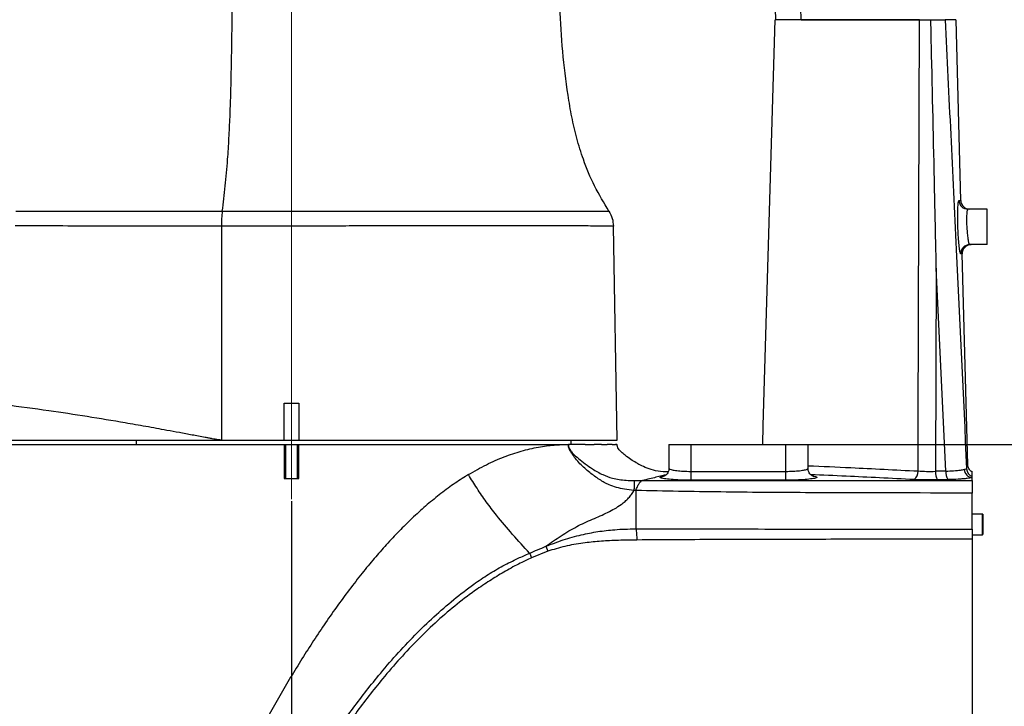
# Model space of a CAD drawing. Units: inches. Extents: x 1 to 9728, y -5 to 11310.
# Drawn here: x 7905 to 8238, y 9521 to 9753 of the extents above; entities that cross this region are included whole.
import ezdxf

# ---------------------------------------------------------------- set-up
doc = ezdxf.new("R2010")
doc.units = ezdxf.units.IN
doc.header["$LTSCALE"] = 10
doc.header["$MEASUREMENT"] = 0
doc.linetypes.add('CENTERX2', pattern=[20.32, 12.7, -2.54, 2.54, -2.54])
for name, color, linetype in [('C7线性', 7, 'Continuous'), ('D中心线OR符号线', 7, 'Continuous'), ('PDF_Text', 7, 'Continuous')]:
    doc.layers.add(name, color=color, linetype=linetype)
doc.styles.add('宋体', font='txt', dxfattribs={"height": 30})
doc.dimstyles.new('宋体', dxfattribs={"dimtxt": 30, "dimasz": 15, "dimexe": 1.25, "dimexo": 0.625, "dimtad": 1, "dimdec": 1, "dimdsep": 46, "dimtxsty": '宋体', "dimcen": 2.5, "dimadec": 0, "dimazin": 0, "dimtm": 1e-09, "dimtfac": 1, "dimtmove": 0, "dimatfit": 3, "dimfxl": 1, "dimarcsym": 0})

# ---------------------------------------------------------------- blocks, each defined once
blk = doc.blocks.new('*D37')
at = {"layer": 'C7线性', "color": 0, "lineweight": -2}
for p, q in [((7996.97, 9590.5), (7996.97, 9207.59)), ((8226.97, 9314), (8226.97, 9207.59)), ((8211.97, 9208.84), (8011.97, 9208.84))]:
    blk.add_line(p, q, dxfattribs=at)
at = {"layer": 'C7线性', "color": 0}
for points in [[(8011.97, 9211.34), (8011.97, 9206.34), (7996.97, 9208.84)], [(8211.97, 9206.34), (8211.97, 9211.34), (8226.97, 9208.84)]]:
    blk.add_solid(points, dxfattribs=at)
at = {"layer": 'Defpoints', "color": 0}
for p in [(7996.97, 9591.12), (8226.97, 9314.62), (7996.97, 9208.84)]:
    blk.add_point(p, dxfattribs=at)
at = {"layer": 'C7线性', "color": 0, "insert": (8111.97, 9239.47), "char_height": 30, "attachment_point": 2, "style": '宋体'}
blk.add_mtext('230', dxfattribs=at)
blk = doc.blocks.new('*D38')
at = {"layer": 'C7线性', "color": 0, "lineweight": -2}
for p, q in [((8140.38, 9842.12), (8473.47, 9842.12)), ((8472.22, 9827.12), (8472.22, 9323.62)), ((8100.21, 9308.62), (8473.47, 9308.62))]:
    blk.add_line(p, q, dxfattribs=at)
at = {"layer": 'C7线性', "color": 0}
for points in [[(8474.72, 9827.12), (8469.72, 9827.12), (8472.22, 9842.12)], [(8469.72, 9323.62), (8474.72, 9323.62), (8472.22, 9308.62)]]:
    blk.add_solid(points, dxfattribs=at)
at = {"layer": 'Defpoints', "color": 0}
for p in [(8139.76, 9842.12), (8099.58, 9308.62), (8472.22, 9308.62)]:
    blk.add_point(p, dxfattribs=at)
at = {"layer": 'C7线性', "color": 0, "insert": (8441.59, 9575.37), "char_height": 30, "attachment_point": 2, "rotation": 90, "style": '宋体'}
blk.add_mtext('533.5', dxfattribs=at)
blk = doc.blocks.new('*D39')
at = {"layer": 'C7线性', "color": 0, "lineweight": -2}
for p, q in [((7436.09, 10075.62), (8545.71, 10075.62)), ((8544.46, 10060.62), (8544.46, 9323.62)), ((8100.21, 9308.62), (8545.71, 9308.62))]:
    blk.add_line(p, q, dxfattribs=at)
at = {"layer": 'C7线性', "color": 0}
for points in [[(8546.96, 10060.62), (8541.96, 10060.62), (8544.46, 10075.62)], [(8541.96, 9323.62), (8546.96, 9323.62), (8544.46, 9308.62)]]:
    blk.add_solid(points, dxfattribs=at)
at = {"layer": 'Defpoints', "color": 0}
for p in [(7435.47, 10075.62), (8099.58, 9308.62), (8544.46, 9308.62)]:
    blk.add_point(p, dxfattribs=at)
at = {"layer": 'C7线性', "color": 0, "insert": (8513.83, 9692.12), "char_height": 30, "attachment_point": 2, "rotation": 90, "style": '宋体'}
blk.add_mtext('767', dxfattribs=at)
blk = doc.blocks.new('*D45')
at = {"layer": 'C7线性', "color": 0, "lineweight": -2}
for p, q in [((7411.97, 9634.4), (7411.97, 9207.59)), ((7996.97, 9590.5), (7996.97, 9207.59)), ((7981.97, 9208.84), (7426.97, 9208.84))]:
    blk.add_line(p, q, dxfattribs=at)
at = {"layer": 'C7线性', "color": 0}
for points in [[(7426.97, 9211.34), (7426.97, 9206.34), (7411.97, 9208.84)], [(7981.97, 9206.34), (7981.97, 9211.34), (7996.97, 9208.84)]]:
    blk.add_solid(points, dxfattribs=at)
at = {"layer": 'Defpoints', "color": 0}
for p in [(7411.97, 9635.02), (7996.97, 9591.12), (7411.97, 9208.84)]:
    blk.add_point(p, dxfattribs=at)
at = {"layer": 'C7线性', "color": 0, "insert": (7704.47, 9239.47), "char_height": 30, "attachment_point": 2, "rotation": 0, "style": '宋体'}
blk.add_mtext('585', dxfattribs=at)
blk = doc.blocks.new('*D46')
at = {"layer": 'C7线性', "color": 0, "lineweight": -2}
for p, q in [((8010.68, 9799.62), (8392.19, 9799.62)), ((8390.94, 9784.62), (8390.94, 9323.62)), ((8100.21, 9308.62), (8392.19, 9308.62))]:
    blk.add_line(p, q, dxfattribs=at)
at = {"layer": 'C7线性', "color": 0}
for points in [[(8393.44, 9784.62), (8388.44, 9784.62), (8390.94, 9799.62)], [(8388.44, 9323.62), (8393.44, 9323.62), (8390.94, 9308.62)]]:
    blk.add_solid(points, dxfattribs=at)
at = {"layer": 'Defpoints', "color": 0}
for p in [(8010.05, 9799.62), (8099.58, 9308.62), (8390.94, 9308.62)]:
    blk.add_point(p, dxfattribs=at)
at = {"layer": 'C7线性', "color": 0, "insert": (8360.32, 9554.12), "char_height": 30, "attachment_point": 2, "rotation": 90, "style": '宋体'}
blk.add_mtext('491', dxfattribs=at)
blk = doc.blocks.new('*D77')
at = {"layer": 'Defpoints', "color": 0}
for p in [(8163.97, 9609.62), (8099.58, 9308.62), (8324.82, 9308.62)]:
    blk.add_point(p, dxfattribs=at)
at = {"layer": 'PDF_Text', "color": 0, "lineweight": -2}
for p, q in [((8164.6, 9609.62), (8326.07, 9609.62)), ((8324.82, 9594.62), (8324.82, 9323.62)), ((8100.21, 9308.62), (8326.07, 9308.62))]:
    blk.add_line(p, q, dxfattribs=at)
at = {"layer": 'PDF_Text', "color": 0}
for points in [[(8327.32, 9594.62), (8322.32, 9594.62), (8324.82, 9609.62)], [(8322.32, 9323.62), (8327.32, 9323.62), (8324.82, 9308.62)]]:
    blk.add_solid(points, dxfattribs=at)
at = {"layer": 'PDF_Text', "color": 0, "insert": (8309.19, 9459.12), "char_height": 30, "attachment_point": 5, "rotation": 90, "style": '宋体'}
blk.add_mtext('301', dxfattribs=at)

msp = doc.modelspace()

# ---------------------------------------------------------------- linework, layer by layer
at = {"color": 7, "linetype": 'Continuous', "lineweight": 25}
for p, q in [((8159.956, 9770.051), (8160.439, 9753.121)), ((8156.351, 9616.013), (8160.348, 9753.122)), ((8164.474, 9753.122), (8164.474, 9752.997)), ((8169.17, 9753.122), (8211.548, 9753.122)), ((8169.474, 9752.997), (8169.474, 9753.122)), ((8205.474, 9753.122), (8205.474, 9752.997)), ((8210.474, 9752.997), (8210.474, 9753.122)), ((8223.067, 9692.043), (8221.459, 9753.122)), ((8231.974, 9689.122), (8225.439, 9689.122)), ((8231.974, 9677.122), (8231.974, 9689.122)), ((7973.269, 9683.344), (7973.319, 9611.419)), ((8106.977, 9611.122), (8105.716, 9683.344)), ((8231.974, 9677.122), (8226.021, 9677.122)), ((8226.021, 9677.122), (8226.54, 9677.122)), ((8225.419, 9602.71), (8223.541, 9674.043)), ((8214.808, 9669.217), (8214.546, 9600.56)), ((8218.014, 9600.637), (8214.808, 9669.217)), ((7994.474, 9623.622), (7999.474, 9623.622)), ((7994.474, 9611.122), (7994.474, 9623.622)), ((7999.474, 9623.622), (7999.474, 9611.122)), ((8156.164, 9609.622), (8156.351, 9616.013)), ((7973.319, 9611.419), (7973.319, 9611.122)), ((7973.319, 9611.122), (7994.474, 9611.122)), ((7994.474, 9611.122), (7999.474, 9611.122)), ((7999.474, 9611.122), (8106.977, 9611.122)), ((8091.474, 9609.622), (8091.474, 9611.122)), ((7886.974, 9609.622), (7994.474, 9609.622)), ((7994.474, 9609.622), (7994.474, 9598.122)), ((7994.474, 9609.622), (7994.974, 9609.622)), ((7994.974, 9609.622), (7994.974, 9598.122)), ((7994.974, 9609.622), (7998.974, 9609.622)), ((7998.974, 9598.122), (7998.974, 9609.622)), ((7998.974, 9609.622), (7999.474, 9609.622)), ((7999.474, 9598.122), (7999.474, 9609.622)), ((7999.474, 9609.622), (8090.503, 9609.622)), ((8090.508, 9609.377), (8090.503, 9609.622)), ((8096.177, 9609.622), (8090.503, 9609.622)), ((8096.177, 9609.622), (8099.251, 9609.622)), ((8101.71, 9609.622), (8099.251, 9609.622)), ((8105.347, 9609.622), (8103.647, 9609.622)), ((8105.347, 9609.622), (8106.381, 9609.622)), ((8106.915, 9609.622), (8106.381, 9609.622)), ((8106.915, 9609.622), (8106.974, 9609.622)), ((8124.474, 9609.622), (8124.474, 9601.519)), ((8124.474, 9609.622), (8131.974, 9609.622)), ((8131.974, 9600.532), (8131.974, 9609.622)), ((8131.974, 9609.622), (8163.974, 9609.622)), ((8163.974, 9609.622), (8171.474, 9609.622)), ((8163.974, 9600.532), (8163.974, 9609.622)), ((8171.474, 9601.521), (8171.474, 9609.622)), ((8131.974, 9597.548), (8131.974, 9600.532)), ((8131.974, 9600.532), (8163.974, 9600.532)), ((8163.974, 9597.548), (8163.974, 9600.532)), ((8225.38, 9602.708), (8225.379, 9602.704)), ((8226.974, 9598.761), (8226.974, 9600.279)), ((7994.474, 9598.122), (7999.474, 9598.122)), ((8163.974, 9597.548), (8131.974, 9597.548)), ((8226.974, 9598.373), (8226.974, 9598.761)), ((8226.974, 9597.504), (8226.974, 9598.373)), ((8113.368, 9581.089), (8113.368, 9594.051)), ((8226.974, 9581.052), (8226.974, 9593.215)), ((8230.374, 9586.122), (8226.974, 9586.122)), ((8230.474, 9586.022), (8230.474, 9585.765)), ((8230.474, 9585.765), (8230.474, 9579.222)), ((8226.974, 9579.122), (8230.374, 9579.122)), ((8226.974, 9577.597), (8226.974, 9319.709)), ((8083.51, 9573.532), (8078.018, 9571.351)), ((8082.922, 9575.217), (8083.51, 9573.533)), ((8077.384, 9572.877), (8077.386, 9572.874))]:
    msp.add_line(p, q, dxfattribs=at)
at = {"color": 8, "linetype": 'Continuous', "lineweight": 25}
for p, q in [((7944.473, 9611.122), (7944.473, 9609.622)), ((8230.374, 9585.857), (8230.374, 9586.122)), ((8230.374, 9579.122), (8230.374, 9585.857))]:
    msp.add_line(p, q, dxfattribs=at)
at = {"color": 7, "linetype": 'Continuous', "lineweight": 25, "flags": 128}
for points in [[(8169.17, 9753.122), (8168.677, 9769.361), (8168.661, 9769.884)], [(8208.623, 9600.659), (8208.676, 9615.979), (8208.926, 9687.944), (8209.152, 9753.122)]]:
    msp.add_lwpolyline(points, dxfattribs=at)
at = {"color": 7, "linetype": 'Continuous', "lineweight": 25}
for centre, radius, start, end in [((8225.442, 9692.119), 2.997, 181.79422, 269.94597), ((8226.066, 9692.122), 3, 181.623, 270), ((8226.023, 9674.124), 2.998, 90.04031, 181.88315), ((8226.54, 9674.122), 3, 90, 181.60737), ((8205.562, 9600.311), 3.081, 304.13149, 6.47566), ((8219.258, 9600.085), 4.736, 174.2436, 210.75571), ((8222.713, 9600.159), 4.723, 174.18787, 210.80755), ((8227.228, 9601.346), 2.983, 182.60608, 265.11319), ((8228.041, 9601.563), 2.998, 182.83158, 249.14918), ((8230.374, 9586.022), 0.1, 0, 90), ((8230.374, 9579.222), 0.1, 270, 0)]:
    msp.add_arc(centre, radius, start, end, dxfattribs=at)
for centre, major_axis, ratio, start_param, end_param in [((8517.07, 9100.192), (2295.255, -15.763), 0.2190401, 1.7029651, 1.7044893), ((8517.712, 9100.279), (2295.256, -15.66), 0.2177338, 1.7029463, 1.7044705)]:
    msp.add_ellipse(centre, major_axis=major_axis, ratio=ratio, start_param=start_param, end_param=end_param, dxfattribs=at)
for points, knots in [([(7973.575, 9688.446), (7973.932, 9691.246), (7974.644, 9696.843), (7975.372, 9705.184), (7975.865, 9713.055), (7976.201, 9720.31), (7976.538, 9730.084), (7976.796, 9742.41), (7976.951, 9757.255), (7976.966, 9767.167), (7976.974, 9772.122)], [0, 0, 0, 0, 0.1131539, 0.2262746, 0.3122671, 0.3982713, 0.4842691, 0.6562211, 0.828139, 1, 1, 1, 1]), ([(8104.212, 9688.446), (8102.529, 9691.244), (8099.165, 9696.839), (8095.683, 9705.176), (8093.285, 9713.044), (8091.615, 9720.297), (8089.901, 9730.069), (8088.499, 9742.397), (8087.529, 9757.247), (8087.286, 9767.164), (8087.164, 9772.122)], [0, 0, 0, 0, 0.1130963, 0.2261613, 0.312131, 0.3981093, 0.4840958, 0.6560492, 0.8280215, 1, 1, 1, 1]), ([(8209.152, 9753.122), (8204.221, 9753.122), (8194.379, 9753.122), (8183.57, 9753.122), (8176.212, 9753.122), (8172.125, 9753.122), (8168.042, 9753.122), (8164.645, 9753.122), (8162.183, 9753.122), (8160.685, 9753.122), (8160.348, 9753.122), (8160.348, 9753.122), (8160.348, 9753.122)], [0, 0, 0, 0, 0.2462825, 0.4915675, 0.5674123, 0.6425069, 0.7166747, 0.789084, 0.8601326, 0.9302754, 0.9999994, 1, 1, 1, 1]), ([(8169.17, 9753.122), (8168.356, 9753.122), (8166.573, 9753.122), (8164.308, 9753.122), (8162.4, 9753.122), (8161.121, 9753.122), (8160.447, 9753.122), (8160.475, 9753.122), (8160.485, 9753.122)], [0, 0, 0, 0, 0.1547789, 0.3392648, 0.5237504, 0.7082235, 0.8926965, 1, 1, 1, 1]), ([(8209.152, 9753.122), (8210.099, 9753.122), (8211.331, 9753.122), (8212.644, 9753.122), (8212.948, 9753.122)], [0, 0, 0, 0, 0.7682081, 1, 1, 1, 1]), ([(8214.808, 9669.217), (8214.807, 9669.245), (8214.638, 9677.147), (8214.119, 9701.104), (8213.498, 9729.045), (8213.04, 9749.109), (8212.948, 9753.122)], [0, 0, 0, 0, 0.0009938, 0.2825341, 0.856507, 1, 1, 1, 1]), ([(8212.948, 9753.122), (8213.807, 9753.122), (8215.526, 9753.122), (8217.131, 9753.122), (8217.59, 9753.122), (8217.781, 9753.122)], [0, 0, 0, 0, 0.3680441, 0.7360988, 1, 1, 1, 1]), ([(8217.781, 9753.122), (8219.04, 9727.246), (8221.501, 9676.678), (8223.884, 9626.107), (8225.047, 9601.415)], [0, 0, 0, 0, 0.5117222, 1, 1, 1, 1]), ([(8221.347, 9753.122), (8221.38, 9753.122), (8221.492, 9753.122), (8220.895, 9753.122), (8219.763, 9753.122), (8218.442, 9753.122), (8217.781, 9753.122)], [0, 0, 0, 0, 0.1197968, 0.4127884, 0.7061091, 1, 1, 1, 1]), ([(8223.027, 9674.026), (8222.969, 9674.124), (8222.853, 9674.32), (8222.625, 9675.87), (8222.393, 9678.158), (8222.191, 9681.017), (8222.058, 9684.094), (8222.017, 9687.043), (8222.073, 9689.539), (8222.206, 9691.298), (8222.344, 9691.968), (8222.426, 9692.014), (8222.446, 9692.025)], [0, 0, 0, 0, 0.10713793, 0.21430438, 0.32187345, 0.42982493, 0.53780147, 0.64542367, 0.75257824, 0.85944893, 0.96628878, 1, 1, 1, 1]), ([(7903.818, 9688.402), (7903.818, 9688.402), (7912.468, 9688.415), (7929.751, 9688.463), (7952.987, 9688.457), (7967.574, 9688.446), (7973.575, 9688.446), (7973.575, 9688.446)], [0, 0, 0, 0, 0.0000008, 0.3704116, 0.7407241, 0.9999992, 1, 1, 1, 1]), ([(7973.575, 9688.446), (7973.575, 9688.446), (7973.582, 9688.446), (7973.59, 9688.446), (7973.597, 9688.446)], [0, 0, 0, 0, 0.0026919, 1, 1, 1, 1]), ([(7973.597, 9688.446), (7977.239, 9688.446), (7983.801, 9688.446), (7993.443, 9688.45), (8002.45, 9688.453), (8011.509, 9688.455), (8020.466, 9688.459), (8029.175, 9688.46), (8037.664, 9688.463), (8045.944, 9688.465), (8053.87, 9688.466), (8061.313, 9688.469), (8068.308, 9688.471), (8074.856, 9688.472), (8080.837, 9688.474), (8086.159, 9688.473), (8090.859, 9688.472), (8094.929, 9688.47), (8098.291, 9688.465), (8100.905, 9688.46), (8102.786, 9688.454), (8103.985, 9688.447), (8104.136, 9688.447), (8104.212, 9688.446)], [0, 0, 0, 0, 0.0578882, 0.1043041, 0.1507198, 0.1984747, 0.2462294, 0.2926854, 0.3391414, 0.3869563, 0.4347712, 0.4812362, 0.5277012, 0.5755316, 0.623362, 0.6697908, 0.7162198, 0.7640005, 0.8117814, 0.8581688, 0.9045563, 0.9522782, 1, 1, 1, 1]), ([(8225.439, 9689.122), (8225.419, 9689.115), (8225.336, 9689.086), (8225.196, 9688.644), (8225.061, 9687.477), (8225.005, 9685.814), (8225.045, 9683.846), (8225.179, 9681.792), (8225.383, 9679.885), (8225.616, 9678.359), (8225.846, 9677.322), (8225.963, 9677.189), (8226.021, 9677.122)], [0, 0, 0, 0, 0.0338965, 0.1411215, 0.2478941, 0.3544942, 0.4613956, 0.5688653, 0.6767576, 0.7846819, 0.8923915, 1, 1, 1, 1]), ([(7973.248, 9683.344), (7967.248, 9683.344), (7952.672, 9683.342), (7929.447, 9683.357), (7912.181, 9683.473), (7903.549, 9683.531)], [0, 0, 0, 0, 0.2591842, 0.6296162, 1, 1, 1, 1]), ([(7973.269, 9683.344), (7973.269, 9683.344), (7973.262, 9683.344), (7973.255, 9683.344), (7973.248, 9683.344)], [0, 0, 0, 0, 0.0029047, 1, 1, 1, 1]), ([(8105.716, 9683.344), (8105.643, 9683.345), (8105.498, 9683.347), (8104.321, 9683.362), (8102.417, 9683.383), (8099.739, 9683.407), (8096.359, 9683.435), (8092.29, 9683.462), (8087.497, 9683.486), (8082.051, 9683.508), (8076.052, 9683.521), (8069.505, 9683.53), (8062.372, 9683.531), (8054.769, 9683.523), (8046.827, 9683.511), (8038.539, 9683.491), (8029.872, 9683.467), (8020.968, 9683.441), (8011.98, 9683.413), (8002.886, 9683.388), (7993.664, 9683.366), (7983.707, 9683.346), (7976.964, 9683.345), (7973.269, 9683.344)], [0, 0, 0, 0, 0.04641841, 0.09283683, 0.14060363, 0.18837043, 0.23479118, 0.28121195, 0.32898067, 0.37674941, 0.42318155, 0.46961368, 0.51739463, 0.56517557, 0.61161039, 0.65804521, 0.70582914, 0.75361307, 0.80004684, 0.8464806, 0.89426381, 0.942047, 1, 1, 1, 1]), ([(7973.319, 9611.122), (7972.965, 9611.149), (7972.264, 9611.203), (7971.22, 9611.379), (7970.142, 9611.562), (7969.014, 9611.767), (7967.465, 9612.052), (7965.582, 9612.403), (7962.667, 9612.949), (7959.121, 9613.612), (7953.902, 9614.576), (7947.794, 9615.681), (7938.817, 9617.252), (7927.908, 9619.063), (7914.403, 9621.113), (7900.244, 9623.019), (7885.455, 9624.671), (7870.622, 9626.097), (7860.716, 9627.058), (7855.764, 9627.538)], [0, 0, 0, 0, 0.0090155, 0.0178635, 0.0269087, 0.0368073, 0.047008, 0.0669142, 0.0854647, 0.1223248, 0.1585121, 0.2201141, 0.2797343, 0.3894191, 0.5000054, 0.6249823, 0.7499889, 0.874993, 1, 1, 1, 1]), ([(7886.971, 9611.122), (7887.092, 9611.122), (7887.332, 9611.122), (7889.27, 9611.122), (7892.339, 9611.122), (7896.62, 9611.122), (7901.998, 9611.122), (7908.401, 9611.122), (7915.733, 9611.122), (7923.954, 9611.122), (7932.862, 9611.122), (7942.326, 9611.122), (7952.228, 9611.122), (7962.567, 9611.122), (7969.735, 9611.122), (7973.319, 9611.122)], [0, 0, 0, 0, 0.0786718, 0.1573436, 0.2360154, 0.3146873, 0.3933589, 0.4706273, 0.5478955, 0.6251637, 0.7024319, 0.7768239, 0.8512159, 0.925608, 1, 1, 1, 1]), ([(8056.71, 9599.422), (8058.749, 9600.591), (8062.815, 9602.922), (8068.836, 9605.535), (8074.749, 9607.517), (8080.422, 9608.807), (8085.794, 9609.516), (8088.928, 9609.587), (8090.503, 9609.622)], [0, 0, 0, 0, 0.1628208, 0.3245678, 0.4870488, 0.6576661, 0.8279779, 1, 1, 1, 1]), ([(8112.66, 9594.102), (8111.59, 9594.208), (8109.585, 9594.405), (8106.775, 9595.032), (8103.91, 9596.05), (8100.917, 9597.757), (8098.2, 9599.714), (8096.028, 9601.564), (8094.385, 9603.117), (8092.956, 9604.759), (8091.871, 9606.237), (8091.149, 9607.379), (8090.745, 9608.13), (8090.645, 9608.574), (8090.565, 9608.812), (8090.505, 9608.904), (8090.489, 9608.984), (8090.488, 9609.02), (8090.493, 9609.049), (8090.501, 9609.074), (8090.518, 9609.101), (8090.547, 9609.113), (8090.564, 9609.153), (8090.573, 9609.178), (8090.576, 9609.197), (8090.576, 9609.218), (8090.573, 9609.246), (8090.565, 9609.28), (8090.551, 9609.318), (8090.538, 9609.346), (8090.526, 9609.363), (8090.52, 9609.372), (8090.513, 9609.376), (8090.51, 9609.376), (8090.508, 9609.376)], [0, 0, 0, 0, 0.1124014, 0.2106315, 0.3016984, 0.4320953, 0.5743903, 0.6514303, 0.7305766, 0.8105118, 0.8804457, 0.9262579, 0.9540525, 0.9687207, 0.9741285, 0.9801197, 0.9813179, 0.9825368, 0.9839031, 0.9846956, 0.9857366, 0.9886595, 0.9905255, 0.9913365, 0.9920549, 0.9927412, 0.993447, 0.9950274, 0.9964327, 0.9981475, 0.9986736, 0.9993345, 0.9996289, 1, 1, 1, 1]), ([(8090.508, 9609.378), (8090.51, 9609.378), (8090.514, 9609.377), (8090.521, 9609.375), (8090.528, 9609.367), (8090.539, 9609.352), (8090.555, 9609.325), (8090.572, 9609.287), (8090.583, 9609.247), (8090.587, 9609.218), (8090.587, 9609.196), (8090.583, 9609.175), (8090.573, 9609.149), (8090.553, 9609.11), (8090.525, 9609.101), (8090.511, 9609.079), (8090.507, 9609.067), (8090.505, 9609.046), (8090.501, 9609.019), (8090.504, 9608.972), (8090.531, 9608.893), (8090.572, 9608.815), (8090.614, 9608.734), (8090.642, 9608.646), (8090.684, 9608.485), (8090.85, 9608.103), (8091.281, 9607.434), (8092.306, 9606.272), (8093.993, 9604.785), (8096.193, 9603.045), (8098.902, 9601.15), (8101.938, 9599.393), (8105.011, 9598.307), (8107.665, 9597.769), (8110.121, 9597.493), (8111.844, 9597.451), (8112.755, 9597.429)], [0, 0, 0, 0, 0.0004551, 0.0008132, 0.0013601, 0.0022016, 0.0035485, 0.0057212, 0.0074703, 0.0082512, 0.009016, 0.0098213, 0.0107358, 0.0128886, 0.0160951, 0.016626, 0.0170369, 0.017742, 0.0190854, 0.0203232, 0.0228553, 0.0284126, 0.0311189, 0.0335944, 0.0385585, 0.0495616, 0.0793652, 0.1266782, 0.2215282, 0.3310343, 0.4397409, 0.5898934, 0.7198154, 0.8067756, 0.8979088, 1, 1, 1, 1]), ([(8101.71, 9609.622), (8102.075, 9609.622), (8102.774, 9609.622), (8103.365, 9609.622), (8103.647, 9609.622)], [0, 0, 0, 0, 0.52255124, 1, 1, 1, 1]), ([(8124.216, 9600.334), (8123.919, 9600.337), (8122.497, 9600.352), (8120.073, 9600.663), (8117.169, 9601.497), (8115.003, 9602.521), (8113.211, 9603.524), (8111.527, 9604.591), (8109.849, 9605.804), (8108.435, 9606.992), (8107.51, 9607.955), (8107, 9608.851), (8106.981, 9609.411), (8106.973, 9609.658)], [0, 0, 0, 0, 0.0430843, 0.2067834, 0.3532144, 0.4806236, 0.5540175, 0.6517307, 0.770173, 0.8548272, 0.9196403, 0.9644157, 1, 1, 1, 1]), ([(8124.444, 9601.514), (8124.452, 9601.418), (8124.488, 9601.018), (8124.272, 9600.371), (8123.879, 9599.707), (8123.424, 9599.261), (8123.02, 9599.003), (8122.759, 9598.888), (8122.652, 9598.858), (8122.676, 9598.864), (8122.68, 9598.865)], [0, 0, 0, 0, 0.0613806, 0.256647, 0.4223978, 0.5690227, 0.7012731, 0.8276203, 0.9664995, 1, 1, 1, 1]), ([(8173.26, 9598.867), (8173.266, 9598.865), (8173.292, 9598.859), (8173.168, 9598.894), (8172.844, 9599.046), (8172.352, 9599.398), (8171.868, 9599.987), (8171.524, 9600.736), (8171.504, 9601.281), (8171.495, 9601.53)], [0, 0, 0, 0, 0.0436587, 0.1949496, 0.3288387, 0.4795114, 0.6530307, 0.8411964, 1, 1, 1, 1]), ([(8208.623, 9600.659), (8209.578, 9600.605), (8211.489, 9600.498), (8213.527, 9600.539), (8214.546, 9600.56)], [0, 0, 0, 0, 0.500146, 1, 1, 1, 1]), ([(8218.014, 9600.637), (8218.925, 9600.664), (8220.803, 9600.72), (8222.978, 9600.941), (8223.857, 9601.127), (8224.248, 9601.21)], [0, 0, 0, 0, 0.3430881, 0.7073741, 1, 1, 1, 1]), ([(8224.248, 9601.21), (8224.347, 9601.23), (8224.825, 9601.325), (8224.949, 9601.375), (8225.047, 9601.415)], [0, 0, 0, 0, 0.2083351, 1, 1, 1, 1]), ([(8227.046, 9600.281), (8226.971, 9600.31), (8226.635, 9600.434), (8226.193, 9600.862), (8225.765, 9601.442), (8225.53, 9602.01), (8225.433, 9602.457), (8225.422, 9602.642), (8225.418, 9602.707)], [0, 0, 0, 0, 0.0730755, 0.3251541, 0.5435306, 0.7367152, 0.9075132, 1, 1, 1, 1]), ([(8056.71, 9599.422), (8056.397, 9599.23), (8054.502, 9598.074), (8050.999, 9595.737), (8046.296, 9592.207), (8041.634, 9588.312), (8037.135, 9584.182), (8032.714, 9579.77), (8028.485, 9575.223), (8024.33, 9570.446), (8018.613, 9563.461), (8011.519, 9553.969), (8003.358, 9541.865), (7995.693, 9529.478), (7988.437, 9516.873), (7981.534, 9504.12), (7974.899, 9491.195), (7968.772, 9478.707), (7963.086, 9466.694), (7957.796, 9455.191), (7952.622, 9443.665), (7947.551, 9432.148), (7942.569, 9420.67), (7937.656, 9409.246), (7932.791, 9397.893), (7928.619, 9388.19), (7925.148, 9380.193), (7922.356, 9373.821), (7919.571, 9367.552), (7916.761, 9361.343), (7913.913, 9355.194), (7911.053, 9349.207), (7908.835, 9344.735), (7907.593, 9342.319), (7907.308, 9341.765)], [0, 0, 0, 0, 0.0040729, 0.0246234, 0.0456573, 0.0661726, 0.0873931, 0.107728, 0.1288533, 0.1491201, 0.1701957, 0.2174485, 0.2645818, 0.3118857, 0.3585788, 0.405483, 0.452466, 0.4996057, 0.5407487, 0.5819785, 0.6232652, 0.6644644, 0.7055758, 0.7466123, 0.7875889, 0.8285258, 0.8524754, 0.8755937, 0.8991993, 0.9226902, 0.9460003, 0.9700337, 0.9931151, 1, 1, 1, 1]), ([(8077.384, 9572.877), (8075.461, 9574.995), (8071.651, 9579.191), (8066.72, 9584.973), (8062.716, 9590.203), (8059.627, 9594.816), (8057.683, 9597.885), (8056.71, 9599.422)], [0, 0, 0, 0, 0.2503703, 0.49599, 0.6646677, 0.8321674, 1, 1, 1, 1]), ([(8112.758, 9597.429), (8112.755, 9597.343), (8112.75, 9597.166), (8112.732, 9596.547), (8112.7, 9595.454), (8112.673, 9594.545), (8112.66, 9594.102)], [0, 0, 0, 0, 0.2426608, 0.5000041, 0.7563225, 1, 1, 1, 1]), ([(8112.758, 9597.429), (8113.19, 9597.426), (8114.112, 9597.42), (8115.04, 9597.425), (8115.534, 9597.427)], [0, 0, 0, 0, 0.4687164, 1, 1, 1, 1]), ([(8113.284, 9594.071), (8113.476, 9594.523), (8113.869, 9595.45), (8114.413, 9596.566), (8114.961, 9597.184), (8115.345, 9597.347), (8115.534, 9597.428)], [0, 0, 0, 0, 0.2426309, 0.4975344, 0.7529577, 1, 1, 1, 1]), ([(8115.534, 9597.428), (8118.693, 9597.434), (8125.394, 9597.448), (8136.019, 9597.464), (8145.466, 9597.474), (8153.438, 9597.482), (8159.639, 9597.486), (8165.979, 9597.491), (8171.756, 9597.494), (8179.004, 9597.497), (8188.12, 9597.5), (8200.09, 9597.502), (8213.164, 9597.504), (8222.248, 9597.504), (8226.974, 9597.504)], [0, 0, 0, 0, 0.0850685, 0.1804126, 0.286034, 0.3393918, 0.395034, 0.4529606, 0.5100698, 0.5505433, 0.6480546, 0.7554677, 0.8727828, 1, 1, 1, 1]), ([(8207.29, 9597.761), (8203.397, 9597.955), (8195.61, 9598.344), (8183.897, 9598.922), (8176.343, 9599.244), (8172.381, 9599.412)], [0, 0, 0, 0, 0.3222261, 0.644452, 1, 1, 1, 1]), ([(8215.188, 9597.663), (8214.531, 9597.651), (8213.195, 9597.628), (8211.169, 9597.638), (8209.16, 9597.679), (8207.919, 9597.733), (8207.29, 9597.761)], [0, 0, 0, 0, 0.2464335, 0.500083, 0.7464393, 1, 1, 1, 1]), ([(8226.974, 9598.373), (8226.454, 9598.289), (8225.614, 9598.152), (8223.876, 9597.99), (8221.756, 9597.838), (8219.877, 9597.779), (8218.656, 9597.74)], [0, 0, 0, 0, 0.2913948, 0.4713304, 0.6565437, 1, 1, 1, 1]), ([(8226.974, 9597.504), (8226.974, 9597.413), (8226.974, 9597.231), (8226.974, 9596.49), (8226.974, 9595.075), (8226.974, 9593.844), (8226.974, 9593.215)], [0, 0, 0, 0, 0.241114, 0.4871707, 0.7382675, 1, 1, 1, 1]), ([(8082.921, 9575.217), (8084.62, 9576.431), (8088.018, 9578.858), (8093.29, 9581.97), (8097.766, 9584.001), (8101.25, 9585.502), (8103.769, 9586.647), (8106.166, 9587.898), (8108.132, 9589.155), (8109.686, 9590.381), (8110.872, 9591.524), (8111.909, 9592.759), (8112.409, 9593.654), (8112.66, 9594.102)], [0, 0, 0, 0, 0.1593766, 0.318683, 0.4780226, 0.5562664, 0.6344958, 0.7132799, 0.7916787, 0.8433951, 0.8955152, 0.947625, 1, 1, 1, 1]), ([(8113.284, 9594.071), (8113.18, 9594.076), (8112.972, 9594.086), (8112.764, 9594.097), (8112.66, 9594.102)], [0, 0, 0, 0, 0.5009571, 1, 1, 1, 1]), ([(8113.368, 9594.051), (8113.354, 9594.054), (8113.326, 9594.061), (8113.298, 9594.067), (8113.284, 9594.071)], [0, 0, 0, 0, 0.4999495, 1, 1, 1, 1]), ([(8226.974, 9593.215), (8208.191, 9593.228), (8179.859, 9593.247), (8141.989, 9593.51), (8122.905, 9593.871), (8113.368, 9594.051)], [0, 0, 0, 0, 0.49597043, 0.74812692, 1, 1, 1, 1]), ([(8082.922, 9575.217), (8084.853, 9575.965), (8088.715, 9577.461), (8094.608, 9579.127), (8100.434, 9580.25), (8106.526, 9580.953), (8110.878, 9581.098), (8113.291, 9581.089), (8113.368, 9581.089), (8113.368, 9581.089)], [0, 0, 0, 0, 0.2055468, 0.4110056, 0.5931136, 0.7751729, 0.9928501, 0.9999981, 1, 1, 1, 1]), ([(8113.368, 9581.089), (8113.368, 9581.089), (8114.176, 9581.089), (8121.05, 9581.084), (8134.025, 9581.075), (8152.302, 9581.066), (8174.057, 9581.057), (8198.949, 9581.052), (8217.744, 9581.052), (8226.974, 9581.052)], [0, 0, 0, 0, 0.0000005, 0.0214387, 0.1822628, 0.3431552, 0.504048, 0.7564337, 1, 1, 1, 1]), ([(8226.974, 9581.052), (8226.974, 9580.616), (8226.974, 9579.745), (8226.974, 9578.472), (8226.974, 9577.755), (8226.974, 9577.597)], [0, 0, 0, 0, 0.43796347, 0.87592694, 1, 1, 1, 1]), ([(8113.598, 9577.337), (8113.522, 9577.336), (8111.164, 9577.321), (8106.936, 9577.253), (8100.946, 9576.934), (8095.185, 9576.322), (8089.288, 9575.292), (8085.436, 9574.119), (8083.51, 9573.533)], [0, 0, 0, 0, 0.0074158, 0.2278841, 0.4092032, 0.5904511, 0.7952991, 1, 1, 1, 1]), ([(8226.974, 9577.597), (8226.52, 9577.597), (8216.902, 9577.598), (8198.119, 9577.594), (8170.277, 9577.568), (8146.843, 9577.512), (8127.823, 9577.434), (8118.34, 9577.369), (8113.598, 9577.337)], [0, 0, 0, 0, 0.0119927, 0.2542728, 0.4965743, 0.7480925, 0.8740579, 1, 1, 1, 1]), ([(8077.386, 9572.874), (8077.386, 9572.874), (8079.191, 9573.66), (8081.029, 9574.468), (8082.921, 9575.216), (8082.921, 9575.216)], [0, 0, 0, 0, 0.00000912, 0.99999088, 1, 1, 1, 1]), ([(7916.437, 9340.335), (7918.042, 9342.56), (7921.253, 9347.015), (7925.923, 9354.281), (7931.69, 9363.854), (7938.437, 9375.931), (7946.101, 9390.567), (7953.597, 9405.514), (7961.025, 9420.618), (7969.276, 9437.309), (7977.436, 9453.369), (7985.581, 9468.76), (7992.876, 9481.925), (8000.528, 9494.901), (8008.599, 9507.584), (8017.161, 9519.864), (8025.111, 9530.151), (8032.306, 9538.546), (8038.558, 9545.204), (8045.049, 9551.487), (8051.714, 9557.285), (8057.922, 9562.064), (8063.46, 9565.792), (8068.358, 9568.649), (8072.978, 9570.948), (8076.074, 9572.317), (8077.384, 9572.877), (8077.384, 9572.877)], [0, 0, 0, 0, 0.0315523, 0.0631701, 0.0947638, 0.1517746, 0.2088836, 0.2661253, 0.3234129, 0.3805738, 0.4554011, 0.5060168, 0.5567934, 0.6075788, 0.6582711, 0.7088326, 0.7593045, 0.7905944, 0.8220382, 0.8534597, 0.884756, 0.9159216, 0.9385539, 0.9612616, 0.9839477, 0.9999998, 1, 1, 1, 1]), ([(8078.018, 9571.351), (8076.754, 9570.759), (8073.709, 9569.333), (8069.278, 9566.876), (8064.533, 9564), (8059.079, 9560.391), (8052.888, 9555.799), (8046.261, 9550.125), (8039.813, 9543.95), (8033.611, 9537.384), (8026.459, 9529.07), (8018.55, 9518.848), (8010.035, 9506.61), (8002.018, 9493.961), (7994.422, 9481.014), (7987.175, 9467.879), (7979.058, 9452.507), (7970.884, 9436.437), (7962.579, 9419.706), (7955.068, 9404.547), (7947.473, 9389.549), (7939.693, 9374.866), (7932.98, 9363.007), (7927.424, 9353.879), (7923.158, 9347.25), (7920.229, 9343.111), (7918.766, 9341.042)], [0, 0, 0, 0, 0.0159928, 0.0385515, 0.0611302, 0.0836477, 0.1148422, 0.1461766, 0.1776509, 0.2091537, 0.2404902, 0.2913783, 0.3423559, 0.3934696, 0.4446818, 0.4958872, 0.5469275, 0.6226355, 0.6807192, 0.7389321, 0.7970991, 0.8551321, 0.9130646, 0.9420446, 0.971042, 1, 1, 1, 1]), ([(8077.386, 9572.874), (8077.594, 9572.423), (8077.826, 9571.921), (8078, 9571.404), (8078.018, 9571.351)], [0, 0, 0, 0, 0.8974359, 1, 1, 1, 1])]:
    msp.add_open_spline(points, degree=3, knots=knots, dxfattribs=at)
at = {"color": 8, "linetype": 'Continuous', "lineweight": 25}
for points, knots in [([(8222.446, 9692.025), (8222.557, 9692.028), (8222.89, 9692.038), (8223.118, 9692.045), (8223.047, 9692.043), (8223.038, 9692.042)], [0, 0, 0, 0, 0.3026781, 0.908116, 1, 1, 1, 1]), ([(8223.516, 9674.042), (8223.504, 9674.042), (8223.48, 9674.041), (8223.175, 9674.031), (8223.027, 9674.026)], [0, 0, 0, 0, 0.5118866, 1, 1, 1, 1]), ([(8124.568, 9601.518), (8124.543, 9601.486), (8124.439, 9601.358), (8125.134, 9601.112), (8126.584, 9600.83), (8128.703, 9600.619), (8130.613, 9600.538), (8131.714, 9600.533), (8131.974, 9600.532)], [0, 0, 0, 0, 0.0716752, 0.2878028, 0.504, 0.7194737, 0.9336993, 1, 1, 1, 1]), ([(8163.974, 9600.532), (8164.814, 9600.544), (8166.494, 9600.568), (8168.739, 9600.754), (8170.419, 9601.014), (8171.382, 9601.289), (8171.38, 9601.455), (8171.379, 9601.522)], [0, 0, 0, 0, 0.2128975, 0.4259905, 0.6399556, 0.855164, 1, 1, 1, 1]), ([(8171.474, 9602.438), (8176.26, 9602.231), (8184.591, 9601.871), (8197.074, 9601.245), (8204.773, 9600.854), (8208.623, 9600.659)], [0, 0, 0, 0, 0.4030676, 0.7015338, 1, 1, 1, 1]), ([(8225.047, 9601.415), (8225.08, 9601.554), (8225.245, 9602.252), (8225.423, 9602.856), (8225.39, 9602.74), (8225.38, 9602.708)], [0, 0, 0, 0, 0.1531848, 0.7658771, 1, 1, 1, 1]), ([(8123.531, 9599.395), (8123.531, 9599.395), (8122.736, 9599.192), (8120.269, 9598.57), (8117.113, 9597.809), (8115.534, 9597.428)], [0, 0, 0, 0, 0.0001908, 0.4996462, 1, 1, 1, 1]), ([(8131.974, 9597.548), (8131.61, 9597.55), (8130.071, 9597.555), (8127.396, 9597.635), (8124.449, 9597.843), (8122.34, 9598.126), (8121.367, 9598.433), (8121.438, 9598.704), (8122.312, 9598.837), (8122.669, 9598.892)], [0, 0, 0, 0, 0.0515849, 0.2181317, 0.3851871, 0.5522543, 0.7189043, 0.8850409, 1, 1, 1, 1]), ([(8173.17, 9598.919), (8173.256, 9598.911), (8174.045, 9598.835), (8174.546, 9598.632), (8174.422, 9598.333), (8173.019, 9598.027), (8170.633, 9597.769), (8167.5, 9597.584), (8165.15, 9597.56), (8163.974, 9597.548)], [0, 0, 0, 0, 0.0200373, 0.1839592, 0.3477869, 0.5112337, 0.674171, 0.8369774, 1, 1, 1, 1])]:
    msp.add_open_spline(points, degree=3, knots=knots, dxfattribs=at)
at = {"color": 7, "linetype": 'Continuous', "lineweight": 25}
for points in [[(7973.575, 9688.446), (7973.483, 9687.647), (7973.299, 9686.048), (7973.265, 9684.245), (7973.248, 9683.344)], [(7973.597, 9688.446), (7973.505, 9687.647), (7973.32, 9686.048), (7973.286, 9684.245), (7973.269, 9683.344)], [(8104.212, 9688.446), (8104.635, 9687.647), (8105.482, 9686.048), (8105.638, 9684.246), (8105.716, 9683.344)], [(8113.368, 9581.089), (8113.399, 9580.843), (8113.462, 9580.351), (8113.531, 9579.423), (8113.581, 9578.409), (8113.593, 9577.694), (8113.598, 9577.337)]]:
    msp.add_open_spline(points, degree=3, dxfattribs=at)
at = {"layer": 'D中心线OR符号线', "linetype": 'CENTERX2', "lineweight": 18, "ltscale": 2}
msp.add_line((7996.974, 9812.913), (7996.974, 9591.122), dxfattribs=at)

# ---------------------------------------------------------------- dimensions: what is measured, and where the dimension line sits
at = {"layer": 'C7线性'}
dim = msp.add_linear_dim(base=(8544.458, 9308.622), p1=(7435.467, 10075.622), p2=(8099.582, 9308.622), angle=89.99998, dimstyle='宋体', override={"dimtxt": 30, "dimtxsty": '宋体'}, dxfattribs=at)
dim.commit()
dim.dimension.update_dxf_attribs({"geometry": '*D39', "text_midpoint": (8544.458, 9692.122), "dimtype": 160})
for base, p1, p2, angle, picture, middle in [((8472.216, 9308.622), (8139.756, 9842.122), (8099.582, 9308.622), 270, '*D38', (8472.216, 9575.372)), ((8390.944, 9308.622), (8010.052, 9799.622), (8099.582, 9308.622), 90, '*D46', (8390.944, 9554.122)), ((7411.974, 9208.842), (7996.974, 9591.122), (7411.974, 9635.022), 0, '*D45', (7704.474, 9208.842))]:
    dim = msp.add_linear_dim(base=base, p1=p1, p2=p2, angle=angle, dimstyle='宋体', dxfattribs=at)
    dim.commit()
    dim.dimension.update_dxf_attribs({"geometry": picture, "text_midpoint": middle, "dimtype": 160})
dim = msp.add_linear_dim(base=(7996.974, 9208.842), p1=(8226.974, 9314.622), p2=(7996.974, 9591.122), dimstyle='宋体', dxfattribs=at)
dim.commit()
dim.dimension.update_dxf_attribs({"geometry": '*D37', "text_midpoint": (8111.974, 9208.842), "dimtype": 160})
at = {"layer": 'PDF_Text'}
dim = msp.add_linear_dim(base=(8324.818, 9308.622), p1=(8163.974, 9609.622), p2=(8099.582, 9308.622), angle=90, dimstyle='宋体', dxfattribs=at)
dim.commit()
dim.dimension.update_dxf_attribs({"geometry": '*D77', "text_midpoint": (8309.193, 9459.122)})

doc.saveas('drawing.dxf')
